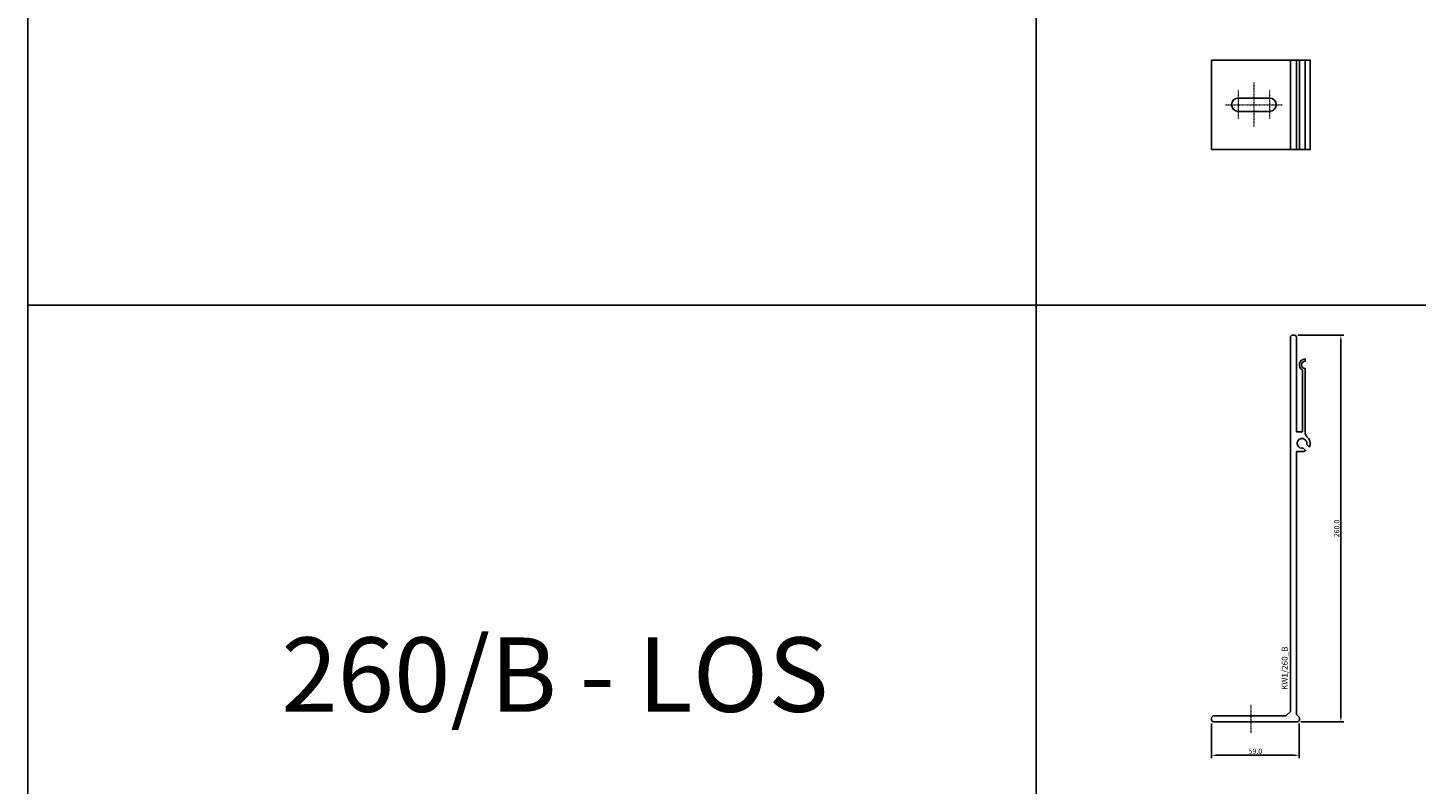
# Model space of a CAD drawing. Units: millimetres. Extents: x 61747 to 66680, y 74525 to 80005.
# Drawn here: x 64406 to 65339, y 75253 to 75762 of the extents above; entities that cross this region are included whole.
import ezdxf
from ezdxf.enums import TextEntityAlignment as Align

# ---------------------------------------------------------------- set-up
doc = ezdxf.new("R2010")
doc.units = ezdxf.units.MM
doc.linetypes.add('DASHDOT', pattern=[1, 0.5, -0.25, 0, -0.25])
for name, color, linetype in [('BSP inne', 4, 'Continuous'), ('BSP podkonstrukcja', 3, 'Continuous'), ('BSP wymiar', 12, 'Continuous')]:
    doc.layers.add(name, color=color, linetype=linetype)
doc.layers.add('BSP NIEDRUKOWALNA', color=241, linetype='Continuous', plot=False)
doc.layers.add('BSP opis', color=1, linetype='Continuous', lineweight=0)
doc.layers.add('BSP osie małe', color=16, linetype='DASHDOT', lineweight=0)
doc.styles.add('BSP opis detali', font='txt', dxfattribs={"height": 30})
doc.styles.add('Dim', font='simplex.shx', dxfattribs={"width": 0.65})
doc.dimstyles.new('ISO-25', dxfattribs={"dimtxt": 2.5, "dimasz": 2.5, "dimexe": 1.25, "dimexo": 0.625, "dimtad": 1, "dimtxsty": 'Standard', "dimcen": 2.5, "dimadec": 0, "dimazin": 0, "dimtfac": 1, "dimtmove": 0, "dimatfit": 3, "dimfxl": 1, "dimarcsym": 0})

# ---------------------------------------------------------------- blocks, each defined once
blk = doc.blocks.new('*D3128')
at = {"layer": 'BSP wymiar', "ltscale": 0.5}
for p, q in [((65201.63, 75294.21), (65201.63, 75270.83)), ((65260.63, 75294.21), (65260.63, 75270.83)), ((65205.13, 75272.83), (65257.13, 75272.83))]:
    blk.add_line(p, q, dxfattribs=at)
at = {"layer": 'BSP wymiar'}
for points in [[(65205.13, 75273.41), (65205.13, 75272.24), (65201.63, 75272.83)], [(65257.13, 75272.24), (65257.13, 75273.41), (65260.63, 75272.83)]]:
    blk.add_solid(points, dxfattribs=at)
at = {"layer": 'Defpoints', "color": 0}
for p in [(65201.63, 75296.21), (65260.63, 75296.21), (65260.63, 75272.83)]:
    blk.add_point(p, dxfattribs=at)
at = {"layer": 'BSP wymiar', "color": 142, "insert": (65231.13, 75275.58), "char_height": 3.5, "attachment_point": 5, "style": 'Dim'}
blk.add_mtext('\\A1;59.0', dxfattribs=at)
blk = doc.blocks.new('*D3129')
at = {"layer": 'BSP wymiar', "ltscale": 0.5}
for p, q in [((65259.61, 75555.27), (65290.56, 75555.27)), ((65288.56, 75551.77), (65288.56, 75298.77)), ((65261.63, 75295.27), (65290.56, 75295.27))]:
    blk.add_line(p, q, dxfattribs=at)
at = {"layer": 'BSP wymiar'}
for points in [[(65289.14, 75551.77), (65287.98, 75551.77), (65288.56, 75555.27)], [(65287.98, 75298.77), (65289.14, 75298.77), (65288.56, 75295.27)]]:
    blk.add_solid(points, dxfattribs=at)
at = {"layer": 'Defpoints', "color": 0}
for p in [(65257.61, 75555.27), (65259.63, 75295.27), (65288.56, 75295.27)]:
    blk.add_point(p, dxfattribs=at)
at = {"layer": 'BSP wymiar', "color": 142, "insert": (65285.81, 75425.27), "char_height": 3.5, "attachment_point": 5, "rotation": 90, "style": 'Dim'}
blk.add_mtext('\\A1;260.0', dxfattribs=at)
blk = doc.blocks.new('BSP TYP KW1_210-60 B_U')
at = {"layer": 'BSP osie małe', "ltscale": 0.5}
for points in [[(-48.35, 9.5), (-48.35, -9.5)], [(-37.83, 15), (-37.83, -15)], [(-27.33, 9.5), (-27.33, -9.5)], [(-56.83, 0), (-18.83, 0)]]:
    blk.add_lwpolyline(points, dxfattribs=at)
at = {"layer": 'BSP podkonstrukcja'}
blk.add_lwpolyline([(-66.3, 30), (0, 30), (0, -30), (-66.3, -30)], close=True, dxfattribs=at)
for points in [[(-13.3, 30), (-13.3, -30)], [(-9.3, 30), (-9.3, -30)], [(-7.3, 30), (-7.3, -30)], [(-3.3, 30), (-3.3, -30)]]:
    blk.add_lwpolyline(points, dxfattribs=at)
blk.add_lwpolyline([(-27.33, -4.5, 1), (-27.33, 4.5), (-48.33, 4.5, 1), (-48.33, -4.5)], format="xyb", close=True, dxfattribs=at)
blk = doc.blocks.new('BSP TYP KW1_260 A_U')
at = {"layer": 'BSP osie małe', "ltscale": 0.5}
blk.add_line((0, 11.5), (0, -7.5), dxfattribs=at)
at = {"layer": 'BSP podkonstrukcja'}
blk.add_lwpolyline([(26.5, 7), (23.5, 4), (-25.5, 4), (-26.5, 3), (-26.5, 1), (-25.5, 0), (31.42, 0), (31.42, 0), (31.42, 0), (31.56, 0.06), (32.5, 1), (32.5, 3), (30.5, 5), (30.5, 181.7), (34.3, 181.7, 0.102512), (36.49, 182.15, 0.529404), (36.55, 182.48), (35.08, 183.95, 0.247394), (34.9, 184.01, -3.228744), (37.49, 186.6, 0.247394), (37.55, 186.42), (39.02, 184.95, 0.529404), (39.35, 185.01, 0.351602), (37.53, 191.65, -0.199425), (36.5, 194.94), (36.5, 237.25, 0.392661), (36.31, 237.45, -0.928477), (36.31, 242.43, 0.392661), (36.5, 242.63), (36.5, 243.74, 0.429722), (36.29, 243.94, 0.735883), (34.4, 236.53, -0.260536), (34.5, 236.36), (34.5, 195.92, 0.165148), (34.57, 195.7, -0.806978), (33.48, 194.92, 0.232287), (33.32, 195), (30.5, 195), (30.5, 259), (29.5, 260), (27.5, 260), (26.5, 259), (26.5, 7)], format="xyb", close=True, dxfattribs=at)
at = {"layer": 'BSP NIEDRUKOWALNA', "style": 'BSP opis detali'}
blk.add_text('KW1/260_B', height=4, rotation=90, dxfattribs=at).set_placement((22.64, 36.1), align=Align.MIDDLE_CENTER)

msp = doc.modelspace()

# ---------------------------------------------------------------- linework, layer by layer
at = {"layer": 'BSP inne', "color": 0}
for points in [[(64406.49, 76075.27), (65083.9, 76075.27), (65083.9, 75575.27), (64406.49, 75575.27)], [(65083.9, 75575.27), (65677.9, 75575.27), (65677.9, 76075.3), (65083.9, 76075.3)], [(64406.49, 75575.27), (65083.9, 75575.27), (65083.9, 75075.27), (64406.49, 75075.27)], [(65083.9, 75075.27), (65677.9, 75075.27), (65677.9, 75575.3), (65083.9, 75575.3)]]:
    msp.add_lwpolyline(points, close=True, dxfattribs=at)

# ---------------------------------------------------------------- block references
at = {"layer": 'BSP podkonstrukcja'}
for name, p in [('BSP TYP KW1_210-60 B_U', (65267.99, 75710.08)), ('BSP TYP KW1_260 A_U', (65228.19, 75295.27))]:
    msp.add_blockref(name, p, dxfattribs=at)

# ---------------------------------------------------------------- texts
at = {"layer": 'BSP opis', "insert": (64576.81, 75352.05), "char_height": 50, "width": 474.2279, "attachment_point": 1}
msp.add_mtext('{\\fCambria|b0|i0|c238|p18;\\C0;260/B - LOS}', dxfattribs=at)

# ---------------------------------------------------------------- dimensions: what is measured, and where the dimension line sits
at = {"layer": 'BSP wymiar', "ltscale": 0.5}
dim = msp.add_linear_dim(base=(65288.56, 75295.27), p1=(65257.61, 75555.27), p2=(65259.63, 75295.27), angle=90, dimstyle='ISO-25', override={"dimtxt": 3.5, "dimasz": 3.5, "dimexe": 2, "dimexo": 2, "dimgap": 1, "dimdec": 1, "dimzin": 0, "dimdsep": 46, "dimtxsty": 'Dim', "dimcen": 4, "dimdle": 1, "dimclrd": 256, "dimclre": 256, "dimclrt": 142, "dimadec": 1, "dimtfac": 0.7, "dimtdec": 4, "dimtix": 1, "dimtvp": 2, "dimtolj": 1, "dimtzin": 0, "dimlwd": 65535, "dimlwe": 65535}, dxfattribs=at)
dim.commit()
dim.dimension.update_dxf_attribs({"geometry": '*D3129', "text_midpoint": (65285.81, 75425.27)})
dim = msp.add_linear_dim(base=(65260.63, 75272.83), p1=(65201.63, 75296.21), p2=(65260.63, 75296.21), dimstyle='ISO-25', override={"dimtxt": 3.5, "dimasz": 3.5, "dimexe": 2, "dimexo": 2, "dimgap": 1, "dimdec": 1, "dimzin": 0, "dimdsep": 46, "dimtxsty": 'Dim', "dimcen": 4, "dimdle": 1, "dimclrd": 256, "dimclre": 256, "dimclrt": 142, "dimadec": 1, "dimtfac": 0.7, "dimtdec": 4, "dimtix": 1, "dimtvp": 2, "dimtolj": 1, "dimtzin": 0, "dimlwd": 65535, "dimlwe": 65535}, dxfattribs=at)
dim.commit()
dim.dimension.update_dxf_attribs({"geometry": '*D3128', "text_midpoint": (65231.13, 75275.58)})

doc.saveas('drawing.dxf')
